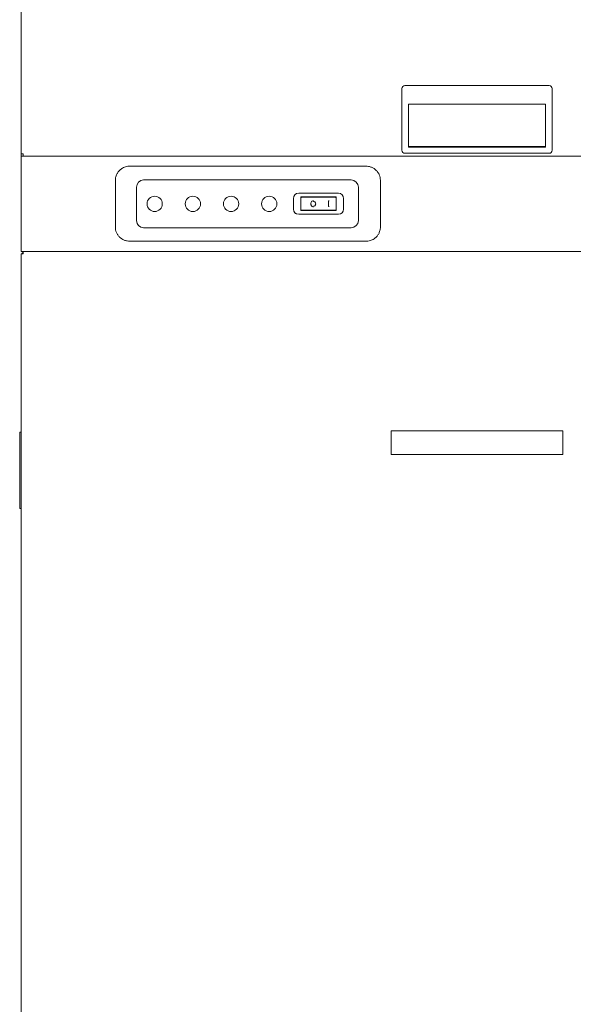
# Model space of a CAD drawing. Units: inches. Extents: x 3762 to 9859, y 257 to 4561.
# Drawn here: x 4247 to 4615, y 1561 to 2215 of the extents above; entities that cross this region are included whole.
import ezdxf

# ---------------------------------------------------------------- set-up
doc = ezdxf.new("R2010")
doc.units = ezdxf.units.IN
doc.layers.add('KC_COMMON_LAYER [1]', color=7, linetype='Continuous', lineweight=0)

msp = doc.modelspace()

# ---------------------------------------------------------------- linework, layer by layer
at = {"layer": 'KC_COMMON_LAYER [1]', "color": 3, "linetype": 'Continuous', "lineweight": 0, "true_color": 0x00ff00}
for p, q in [((4247.63, 2125.66), (4247.63, 2622.22)), ((4500.94, 2162.43), (4500.94, 2168.95)), ((4598.9, 2170.99), (4502.97, 2170.99)), ((4600.94, 2162.43), (4600.94, 2168.95)), ((4500.94, 2128.01), (4500.94, 2162.43)), ((4600.94, 2128.01), (4600.94, 2162.43)), ((4505.43, 2158.49), (4505.43, 2129.99)), ((4596.44, 2158.49), (4505.43, 2158.49)), ((4596.44, 2129.99), (4596.44, 2158.49)), ((4247.63, 2124.63), (4247.63, 2139.38)), ((4502.97, 2125.98), (4598.9, 2125.98)), ((4596.44, 2130.47), (4505.43, 2130.47)), ((4505.43, 2129.99), (4596.44, 2129.99)), ((4247.63, 2125.66), (4249.17, 2125.66)), ((4247.63, 2124.12), (4247.63, 2124.63)), ((4247.63, 2124.12), (4854.19, 2124.12)), ((4247.63, 2122.87), (4247.63, 2124.12)), ((4247.63, 2122.87), (4247.63, 2061.88)), ((4249.17, 2124.12), (4249.17, 2125.66)), ((4320.28, 2117.42), (4476.74, 2117.42)), ((4310.39, 2076.88), (4310.39, 2108.07)), ((4467.22, 2108.25), (4329.19, 2108.25)), ((4486.64, 2108.07), (4486.64, 2076.88)), ((4324.42, 2103.47), (4324.42, 2081.27)), ((4471.99, 2081.27), (4471.99, 2103.47)), ((4428.8, 2095.92), (4428.8, 2088.93)), ((4430.01, 2098.9), (4430.01, 2098.56)), ((4430.47, 2098.9), (4430.01, 2098.9)), ((4458.7, 2099.42), (4432.31, 2099.42)), ((4457.18, 2097), (4433.82, 2097)), ((4433.82, 2097), (4433.82, 2087.85)), ((4434.32, 2096.78), (4438.57, 2096.78)), ((4438.57, 2096.78), (4456.25, 2096.78)), ((4442.14, 2094.07), (4442.13, 2094.07)), ((4452.59, 2094.33), (4452.08, 2094.33)), ((4452.08, 2090.52), (4452.08, 2094.33)), ((4456.25, 2096.78), (4456.68, 2096.78)), ((4457.18, 2087.85), (4457.18, 2097)), ((4457.18, 2088.58), (4457.18, 2096.27)), ((4460.82, 2098.9), (4460.53, 2098.9)), ((4460.82, 2098.71), (4460.82, 2098.9)), ((4462.2, 2088.93), (4462.2, 2095.92)), ((4433.82, 2087.85), (4457.18, 2087.85)), ((4438.57, 2088.07), (4434.32, 2088.07)), ((4456.25, 2088.07), (4438.57, 2088.07)), ((4442.14, 2090.77), (4442.13, 2090.77)), ((4452.59, 2090.52), (4452.08, 2090.52)), ((4456.57, 2088.07), (4456.25, 2088.07)), ((4430.01, 2086.29), (4430.01, 2085.9)), ((4430.01, 2085.9), (4430.55, 2085.9)), ((4432.31, 2085.43), (4458.7, 2085.43)), ((4460.45, 2085.9), (4460.82, 2085.9)), ((4460.82, 2085.9), (4460.82, 2086.14)), ((4329.19, 2076.5), (4467.22, 2076.5)), ((4476.74, 2067.53), (4320.28, 2067.53)), ((4247.63, 2061.88), (4247.63, 2060.62)), ((4854.19, 2060.62), (4247.63, 2060.62)), ((4249.17, 2060.62), (4852.65, 2060.62)), ((4249.17, 2060.62), (4249.17, 2059.09)), ((4247.63, 2059.09), (4249.17, 2059.09)), ((4247.63, 657.29), (4247.63, 2059.09)), ((4249.17, 2059.87), (4248.38, 2059.87)), ((4248.38, 2059.87), (4248.38, 2059.09)), ((4246.75, 1889.93), (4246.75, 1940.73)), ((4246.75, 1940.73), (4247.63, 1940.73)), ((4493.76, 1925.75), (4493.76, 1941.5)), ((4493.76, 1941.5), (4519.16, 1941.5)), ((4519.16, 1941.5), (4582.66, 1941.5)), ((4582.66, 1941.5), (4608.06, 1941.5)), ((4608.06, 1925.75), (4608.06, 1941.5)), ((4493.76, 1925.75), (4519.16, 1925.75)), ((4519.16, 1925.75), (4582.66, 1925.75)), ((4582.66, 1925.75), (4608.06, 1925.75)), ((4246.75, 1889.93), (4247.63, 1889.93))]:
    msp.add_line(p, q, dxfattribs=at)
for centre, radius, start, end in [((4502.97, 2168.95), 2.03, 90, 180), ((4598.9, 2168.95), 2.03, 0, 90), ((4502.97, 2128.01), 2.03, 180, 270), ((4598.9, 2128.01), 2.03, 270, 0), ((4329.19, 2103.47), 4.78, 90, 180), ((4467.22, 2103.47), 4.78, 0, 90), ((4336.53, 2092.37), 5.08, 0, 180), ((4361.93, 2092.37), 5.08, 0, 180), ((4387.33, 2092.37), 5.08, 0, 180), ((4412.73, 2092.37), 5.08, 0, 180), ((4432.31, 2095.92), 3.51, 90, 180), ((4434.32, 2096.27), 0.508, 89.99996, 179.99544), ((4456.68, 2096.27), 0.508, 0.00456, 89.99939), ((4458.7, 2095.92), 3.51, 0, 90), ((4336.53, 2092.37), 5.08, 180, 0), ((4361.93, 2092.37), 5.08, 180, 0), ((4387.33, 2092.37), 5.08, 180, 0), ((4412.73, 2092.37), 5.08, 180, 0), ((4432.31, 2088.93), 3.51, 180, 270), ((4434.32, 2088.58), 0.508, 180.00549, 270.00004), ((4456.68, 2088.58), 0.508, 270.00061, 359.99451), ((4458.7, 2088.93), 3.51, 270, 0), ((4329.19, 2081.27), 4.78, 180, 270), ((4467.22, 2081.27), 4.78, 270, 0)]:
    msp.add_arc(centre, radius, start, end, dxfattribs=at)
for points, knots in [([(4310.39, 2108.07), (4310.39, 2108.84), (4310.53, 2110.04), (4311.11, 2111.77), (4311.91, 2113.25), (4313.09, 2114.66), (4314.79, 2116.03), (4316.26, 2116.71), (4318.17, 2117.27), (4319.19, 2117.42), (4320.28, 2117.42)], [0, 0, 0, 0, 0.15625, 0.25, 0.375, 0.5, 0.625, 0.8125, 0.8125, 1, 1, 1, 1]), ([(4476.74, 2117.42), (4477.47, 2117.42), (4478.87, 2117.28), (4481.42, 2116.53), (4483.54, 2115.13), (4485.11, 2113.25), (4485.98, 2111.64), (4486.34, 2110.48), (4486.57, 2109.3), (4486.64, 2108.69), (4486.64, 2108.07)], [0, 0, 0, 0, 0.125, 0.25, 0.5, 0.625, 0.75, 0.875, 0.875, 1, 1, 1, 1]), ([(4440.37, 2092.42), (4440.37, 2092.68), (4440.46, 2093.22), (4440.73, 2093.68), (4440.96, 2093.95), (4441.18, 2094.16), (4441.61, 2094.4), (4441.97, 2094.46), (4442.14, 2094.46)], [0, 0, 0, 0, 0.25, 0.5, 0.5, 0.625, 0.8125, 1, 1, 1, 1]), ([(4443.61, 2092.42), (4443.61, 2092.63), (4443.54, 2093.07), (4443.31, 2093.44), (4443.05, 2093.74), (4442.71, 2093.99), (4442.32, 2094.07), (4442.14, 2094.07)], [0, 0, 0, 0, 0.25, 0.5, 0.5, 0.75, 1, 1, 1, 1]), ([(4442.14, 2090.39), (4441.97, 2090.39), (4441.61, 2090.45), (4441.18, 2090.68), (4440.96, 2090.9), (4440.73, 2091.17), (4440.46, 2091.62), (4440.37, 2092.17), (4440.37, 2092.42)], [0, 0, 0, 0, 0.1875, 0.375, 0.5, 0.5, 0.75, 1, 1, 1, 1]), ([(4442.14, 2090.77), (4442.32, 2090.77), (4442.71, 2090.86), (4443.05, 2091.11), (4443.31, 2091.4), (4443.54, 2091.77), (4443.61, 2092.22), (4443.61, 2092.42)], [0, 0, 0, 0, 0.25, 0.5, 0.5, 0.75, 1, 1, 1, 1]), ([(4320.28, 2067.53), (4319.55, 2067.53), (4318.15, 2067.67), (4315.6, 2068.42), (4313.48, 2069.82), (4311.91, 2071.7), (4311.04, 2073.31), (4310.69, 2074.47), (4310.45, 2075.65), (4310.39, 2076.26), (4310.39, 2076.88)], [0, 0, 0, 0, 0.125, 0.25, 0.5, 0.625, 0.75, 0.875, 0.875, 1, 1, 1, 1]), ([(4486.64, 2076.88), (4486.64, 2076.11), (4486.49, 2074.91), (4485.91, 2073.18), (4485.11, 2071.7), (4483.93, 2070.29), (4482.23, 2068.92), (4480.76, 2068.24), (4478.85, 2067.68), (4477.83, 2067.53), (4476.74, 2067.53)], [0, 0, 0, 0, 0.15625, 0.25, 0.375, 0.5, 0.625, 0.8125, 0.8125, 1, 1, 1, 1])]:
    msp.add_open_spline(points, degree=3, knots=knots, dxfattribs=at)

doc.saveas('drawing.dxf')
